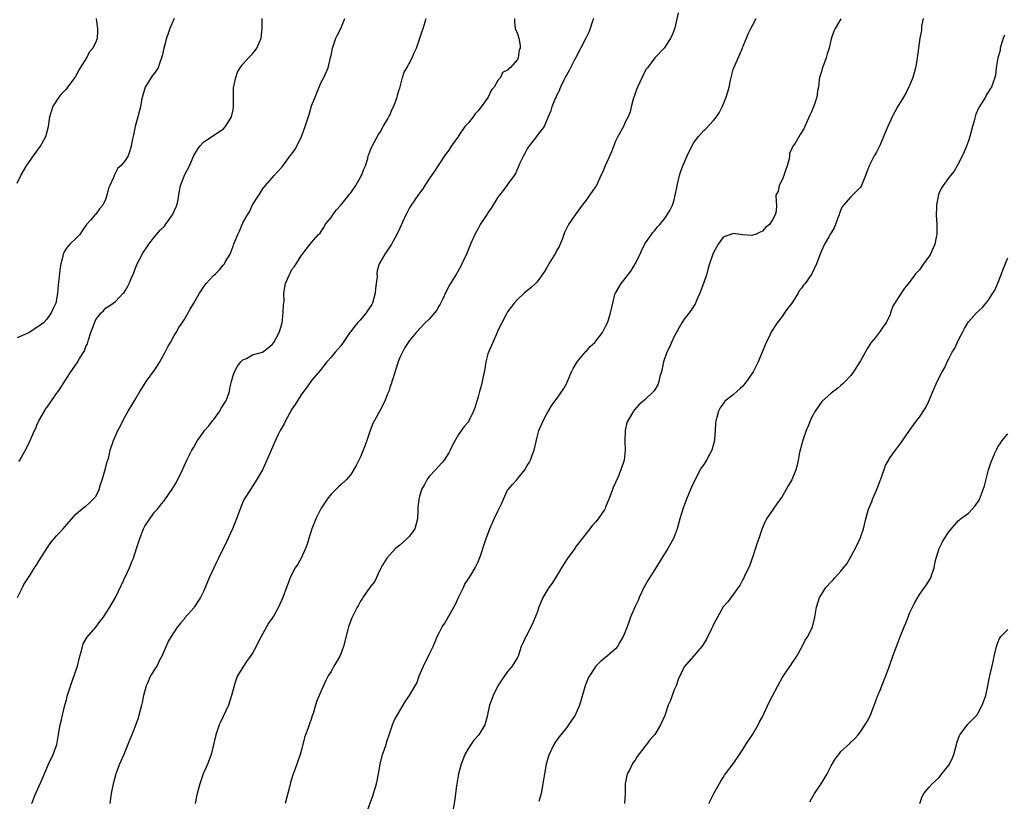
# Model space of a CAD drawing. Units: inches. Extents: x 2580000 to 2583000, y 1506000 to 1509000.
# Drawn here: x 2580987 to 2581188, y 1507021 to 1507181 of the extents above; entities that cross this region are included whole.
import ezdxf

# ---------------------------------------------------------------- set-up
doc = ezdxf.new("R2010")
doc.units = ezdxf.units.IN
doc.header["$MEASUREMENT"] = 0
doc.layers.add('LD25801506_10ft', color=123, linetype='Continuous')

msp = doc.modelspace()

# ---------------------------------------------------------------- linework, layer by layer
at = {"layer": 'LD25801506_10ft'}
for points, elevation in [([(2581121.79, 1507182.21), (2581121.13, 1507179.13), (2581121, 1507178.7), (2581120.48, 1507177.52), (2581120.21, 1507177), (2581119, 1507175.08), (2581117, 1507173.01), (2581115.53, 1507171), (2581115.29, 1507170.71), (2581115, 1507170.24), (2581113.47, 1507167), (2581113.3, 1507166.54), (2581113, 1507165.75), (2581112.61, 1507164.61), (2581112.21, 1507163), (2581112.02, 1507161.98), (2581111.61, 1507161), (2581111, 1507159.87), (2581110.62, 1507159), (2581109.51, 1507157), (2581109, 1507156.03), (2581108.16, 1507153.84), (2581106.9, 1507151), (2581106.37, 1507149.63), (2581106.03, 1507149), (2581105.1, 1507147), (2581105, 1507146.83), (2581104.27, 1507145.73), (2581103.73, 1507145), (2581103, 1507143.99), (2581102.23, 1507143), (2581100.77, 1507141), (2581099.44, 1507139), (2581099.27, 1507138.73), (2581098.62, 1507137.38), (2581098.49, 1507137), (2581098.18, 1507136.18), (2581097.71, 1507135), (2581097.49, 1507134.51), (2581097, 1507133.64), (2581096.79, 1507133.21), (2581096.07, 1507132.07), (2581095.43, 1507131), (2581095.29, 1507130.71), (2581095, 1507130.27), (2581094.54, 1507129.46), (2581093, 1507127.35), (2581092.67, 1507127), (2581091.83, 1507126.17), (2581090.37, 1507125), (2581089, 1507123.77), (2581088.32, 1507123), (2581087, 1507121.25), (2581086.69, 1507120.69), (2581085.84, 1507119), (2581085, 1507117.39), (2581084.86, 1507117), (2581084, 1507115), (2581083.09, 1507113), (2581083, 1507112.69), (2581082.57, 1507111), (2581082.39, 1507109.61), (2581082.02, 1507108.02), (2581081.84, 1507107), (2581081.67, 1507106.33), (2581081.29, 1507105), (2581081, 1507103.87), (2581080.71, 1507103), (2581080.33, 1507101.67), (2581080.07, 1507101), (2581079.12, 1507099), (2581079, 1507098.81), (2581078.17, 1507097.83), (2581077, 1507096.2), (2581075.8, 1507094.2), (2581075.29, 1507093), (2581075, 1507092.46), (2581074.08, 1507091), (2581073.59, 1507090.41), (2581072.31, 1507089), (2581071, 1507087.66), (2581070.53, 1507087), (2581070.03, 1507086.03), (2581069.44, 1507085), (2581069, 1507083.57), (2581068.88, 1507083), (2581068.69, 1507081.31), (2581068.68, 1507080.68), (2581068.59, 1507079), (2581068.3, 1507077.7), (2581068.07, 1507077), (2581067, 1507075.49), (2581066.51, 1507075), (2581065.73, 1507074.27), (2581065, 1507073.66), (2581064.13, 1507073), (2581063, 1507071.69), (2581062.34, 1507071), (2581061.35, 1507069.35), (2581061, 1507068.7), (2581059.84, 1507066.16), (2581059, 1507065.18), (2581058.94, 1507065.06), (2581058.54, 1507064.54), (2581057.49, 1507063), (2581057.31, 1507062.69), (2581057, 1507062.24), (2581056.59, 1507061.41), (2581056.35, 1507061), (2581055.2, 1507058.8), (2581055, 1507058.31), (2581054.55, 1507057), (2581054.43, 1507056.43), (2581053.54, 1507053), (2581053, 1507051.52), (2581052.76, 1507051), (2581052.12, 1507049.88), (2581051.58, 1507049), (2581051, 1507047.91), (2581050.41, 1507047), (2581049.92, 1507046.08), (2581049, 1507043.95), (2581048.09, 1507041.91), (2581047.8, 1507041), (2581047.32, 1507039.32), (2581047.15, 1507038.85), (2581047, 1507038.35), (2581046.5, 1507037), (2581046.23, 1507036.23), (2581045.75, 1507035), (2581045.56, 1507034.44), (2581045, 1507032.22), (2581044.67, 1507031), (2581044.03, 1507029), (2581043.47, 1507027.47), (2581043.2, 1507026.8), (2581043, 1507026.13), (2581042.71, 1507025.29), (2581042.58, 1507024.58), (2581041.65, 1507021)], 8580), ([(2580987, 1507147.47), (2580987.74, 1507149), (2580988.86, 1507151), (2580989, 1507151.21), (2580990.32, 1507153), (2580991, 1507154.01), (2580991.71, 1507155), (2580992.8, 1507157), (2580993.37, 1507159), (2580993.64, 1507161), (2580994.22, 1507163), (2580995.52, 1507165), (2580996.18, 1507165.82), (2580996.9, 1507166.54), (2580997, 1507166.64), (2580997.31, 1507167), (2580998.79, 1507169), (2580999, 1507169.38), (2580999.54, 1507170.46), (2580999.91, 1507171), (2581001.15, 1507173), (2581001.74, 1507174.26), (2581002.4, 1507175), (2581003, 1507176.17), (2581003.35, 1507177), (2581003.41, 1507178.59), (2581003.45, 1507179), (2581003.37, 1507179.37), (2581003.14, 1507181)], 8650), ([(2581019.02, 1507181), (2581018.13, 1507179), (2581017.81, 1507178.19), (2581017.41, 1507177), (2581017, 1507175.44), (2581016.87, 1507175), (2581016.57, 1507173.43), (2581016.43, 1507173), (2581016.07, 1507172.07), (2581015.73, 1507171), (2581015, 1507169.91), (2581014.58, 1507169.42), (2581014.29, 1507169), (2581013.06, 1507167), (2581012.92, 1507166.54), (2581012.59, 1507165.41), (2581012.35, 1507164.35), (2581012.09, 1507163), (2581011.57, 1507161), (2581011.01, 1507158.99), (2581010.67, 1507157.33), (2581010.48, 1507156.48), (2581010.25, 1507155), (2581009.98, 1507154.02), (2581009.61, 1507153), (2581009, 1507152.1), (2581008.11, 1507151), (2581007.49, 1507150.51), (2581006.74, 1507149), (2581006.64, 1507148.64), (2581005.87, 1507147), (2581005.58, 1507146.42), (2581005.27, 1507145), (2581005, 1507144.16), (2581004.43, 1507143), (2581003.76, 1507142.24), (2581003, 1507141.14), (2581002.91, 1507141.09), (2581001.97, 1507139.98), (2581001.1, 1507139), (2581000.25, 1507137.75), (2580999.72, 1507137), (2580999, 1507136.24), (2580997.71, 1507135), (2580997, 1507134.19), (2580996.53, 1507133.47), (2580996.34, 1507133), (2580996.2, 1507132.2), (2580995.85, 1507131), (2580995.73, 1507130.27), (2580995.32, 1507126.68), (2580995.18, 1507125), (2580995, 1507123.72), (2580994.85, 1507123), (2580994.25, 1507121.75), (2580993.92, 1507121), (2580993, 1507119.7), (2580992.33, 1507119), (2580991, 1507118.02), (2580989.41, 1507117), (2580989, 1507116.8), (2580987, 1507115.95)], 8640), ([(2580987.01, 1507063.01), (2580988.05, 1507065), (2580988.36, 1507065.64), (2580989, 1507066.64), (2580989.12, 1507066.88), (2580989.66, 1507067.66), (2580990.52, 1507069), (2580991, 1507069.71), (2580991.47, 1507070.53), (2580993.04, 1507073), (2580993.81, 1507074.19), (2580995, 1507075.56), (2580996.33, 1507077), (2580997, 1507077.78), (2580999, 1507080.01), (2581000.61, 1507081.39), (2581001, 1507081.61), (2581001.7, 1507082.3), (2581002.49, 1507083), (2581003, 1507083.57), (2581003.67, 1507085), (2581003.98, 1507086.02), (2581004.33, 1507087), (2581005, 1507089.25), (2581005.31, 1507090.69), (2581005.45, 1507091), (2581005.64, 1507091.64), (2581005.95, 1507093), (2581006.59, 1507095), (2581007.53, 1507097), (2581008.04, 1507097.96), (2581008.54, 1507099), (2581009, 1507099.89), (2581009.61, 1507101), (2581010.12, 1507101.88), (2581011, 1507103.21), (2581012.02, 1507105), (2581012.39, 1507105.61), (2581013.3, 1507107), (2581015, 1507109.33), (2581015.68, 1507110.32), (2581016.08, 1507111), (2581017.17, 1507113), (2581017.76, 1507114.24), (2581018.21, 1507115), (2581019, 1507116.43), (2581019.37, 1507117), (2581019.97, 1507118.03), (2581020.63, 1507119), (2581021, 1507119.58), (2581022.26, 1507121.74), (2581023, 1507122.96), (2581024.13, 1507125), (2581024.47, 1507125.53), (2581025, 1507126.22), (2581025.54, 1507127), (2581027, 1507128.6), (2581027.4, 1507129), (2581028.24, 1507129.76), (2581029, 1507130.72), (2581029.25, 1507131), (2581029.49, 1507131.49), (2581030.41, 1507133), (2581031, 1507134.63), (2581031.12, 1507134.88), (2581031.15, 1507135), (2581031.23, 1507135.23), (2581031.96, 1507137), (2581032.3, 1507137.7), (2581032.83, 1507139), (2581033, 1507139.34), (2581033.97, 1507141), (2581034.39, 1507141.61), (2581035, 1507143.02), (2581036.25, 1507145), (2581036.56, 1507145.44), (2581037, 1507146.2), (2581037.63, 1507147), (2581039.38, 1507149), (2581040.15, 1507149.85), (2581041, 1507150.81), (2581042.79, 1507153.21), (2581043, 1507153.45), (2581043.64, 1507154.36), (2581044.04, 1507155), (2581044.96, 1507157), (2581045.71, 1507159), (2581046.04, 1507160.04), (2581046.54, 1507161.46), (2581047, 1507163.2), (2581047.73, 1507165), (2581048.39, 1507166.54), (2581048.58, 1507167), (2581049, 1507168.04), (2581049.54, 1507169), (2581050.37, 1507171), (2581050.91, 1507173.09), (2581051, 1507173.52), (2581051.26, 1507175), (2581051.94, 1507177), (2581052.28, 1507177.72), (2581052.96, 1507179), (2581053.82, 1507181)], 8620), ([(2580987.32, 1507090.68), (2580987.52, 1507091), (2580988.19, 1507092.19), (2580989, 1507093.7), (2580989.62, 1507095), (2580990.08, 1507096.08), (2580990.51, 1507097), (2580990.69, 1507097.31), (2580991, 1507098.11), (2580991.41, 1507099), (2580992.52, 1507101), (2580992.7, 1507101.3), (2580993, 1507101.72), (2580993.55, 1507102.45), (2580995, 1507104.56), (2580995.33, 1507105), (2580995.99, 1507106.01), (2580997, 1507107.61), (2580997.94, 1507109), (2580999.2, 1507110.8), (2580999.7, 1507111.7), (2581000.71, 1507113.29), (2581001, 1507114.14), (2581001.28, 1507114.72), (2581001.52, 1507115.52), (2581002.02, 1507117), (2581002.28, 1507117.72), (2581002.72, 1507119), (2581003, 1507119.64), (2581004.12, 1507121), (2581004.55, 1507121.45), (2581005, 1507121.95), (2581005.64, 1507122.37), (2581006.54, 1507123), (2581007, 1507123.34), (2581008.61, 1507125), (2581008.82, 1507125.18), (2581009, 1507125.48), (2581009.54, 1507126.46), (2581009.81, 1507127), (2581010.38, 1507128.38), (2581010.67, 1507129), (2581011, 1507129.8), (2581011.33, 1507130.67), (2581011.46, 1507131), (2581012.01, 1507132.01), (2581012.68, 1507133.32), (2581013, 1507133.77), (2581013.81, 1507135), (2581015, 1507136.54), (2581015.42, 1507137), (2581016.13, 1507137.87), (2581017, 1507138.69), (2581017.24, 1507139), (2581018.63, 1507141), (2581019, 1507141.73), (2581019.38, 1507142.62), (2581019.56, 1507143), (2581019.74, 1507143.74), (2581019.97, 1507145), (2581020.1, 1507145.89), (2581020.31, 1507147), (2581021, 1507148.88), (2581021.1, 1507149.1), (2581022.12, 1507151), (2581023, 1507153.1), (2581023.72, 1507154.29), (2581024.23, 1507155), (2581025, 1507155.83), (2581026.66, 1507157), (2581027, 1507157.2), (2581028.09, 1507157.91), (2581029, 1507158.46), (2581029.45, 1507159), (2581030.68, 1507161), (2581031, 1507162.41), (2581031.11, 1507163.11), (2581031.07, 1507165), (2581031.12, 1507166.54), (2581031.12, 1507166.88), (2581031.56, 1507169), (2581031.93, 1507170.07), (2581032.45, 1507171), (2581033, 1507171.73), (2581034.13, 1507173), (2581034.55, 1507173.45), (2581035, 1507173.83), (2581035.51, 1507174.49), (2581035.85, 1507175), (2581036.76, 1507177), (2581036.95, 1507179), (2581036.92, 1507181)], 8630), ([(2580989.97, 1507021), (2580990.6, 1507022.6), (2580992.07, 1507025.93), (2580993.36, 1507029), (2580994.28, 1507031), (2580995.03, 1507033), (2580995.35, 1507034.65), (2580995.76, 1507037), (2580995.98, 1507038.02), (2580996.2, 1507039), (2580996.69, 1507041), (2580997, 1507042.12), (2580997.17, 1507042.83), (2580998.33, 1507046.33), (2580998.61, 1507047), (2580999, 1507048.21), (2580999.24, 1507049), (2580999.75, 1507051), (2581000.1, 1507052.1), (2581000.3, 1507053), (2581000.45, 1507053.55), (2581001.16, 1507054.84), (2581003, 1507056.95), (2581003.87, 1507058.13), (2581004.55, 1507059), (2581005, 1507059.62), (2581005.84, 1507061), (2581007.01, 1507063), (2581009.85, 1507069), (2581010.43, 1507070.43), (2581010.69, 1507071), (2581011.34, 1507073), (2581011.98, 1507075), (2581012.76, 1507077), (2581013, 1507077.5), (2581014, 1507079), (2581015, 1507080.36), (2581015.58, 1507081), (2581016.22, 1507081.78), (2581017.12, 1507082.88), (2581018.73, 1507085.27), (2581019.48, 1507086.52), (2581020.72, 1507089), (2581021.59, 1507091), (2581022.58, 1507093), (2581023, 1507093.66), (2581023.48, 1507094.52), (2581023.74, 1507095), (2581025, 1507096.69), (2581025.2, 1507097), (2581026.03, 1507097.97), (2581026.82, 1507099), (2581027, 1507099.21), (2581028.28, 1507101), (2581028.54, 1507101.46), (2581029.52, 1507103), (2581029.85, 1507103.85), (2581030.28, 1507105), (2581030.34, 1507105.66), (2581030.66, 1507107), (2581031, 1507108.22), (2581031.28, 1507109), (2581031.88, 1507110.12), (2581032.61, 1507111), (2581033, 1507111.44), (2581033.74, 1507111.73), (2581035, 1507112.43), (2581037, 1507113.03), (2581038.13, 1507113.87), (2581039, 1507114.57), (2581039.31, 1507115), (2581040.39, 1507117), (2581040.57, 1507117.43), (2581040.99, 1507119), (2581041.24, 1507121), (2581041.3, 1507122.7), (2581041.36, 1507123), (2581041.41, 1507123.41), (2581041.39, 1507125), (2581041.73, 1507127), (2581042.24, 1507128.24), (2581042.59, 1507129), (2581042.74, 1507129.26), (2581043, 1507129.83), (2581043.53, 1507130.47), (2581043.9, 1507131), (2581045, 1507132.83), (2581045.18, 1507133), (2581045.73, 1507133.73), (2581046.74, 1507135), (2581047, 1507135.35), (2581048.45, 1507137), (2581048.74, 1507137.26), (2581049, 1507137.58), (2581049.55, 1507138.45), (2581049.8, 1507139), (2581051, 1507140.48), (2581051.32, 1507141), (2581052.04, 1507141.96), (2581053, 1507142.95), (2581054.63, 1507145), (2581054.78, 1507145.22), (2581055, 1507145.49), (2581056.05, 1507147), (2581057, 1507148.66), (2581057.22, 1507149), (2581057.67, 1507150.33), (2581058.02, 1507151), (2581058.5, 1507152.5), (2581058.59, 1507153), (2581058.67, 1507153.33), (2581059, 1507154.08), (2581059.24, 1507154.76), (2581059.36, 1507155), (2581059.85, 1507155.85), (2581060.65, 1507157.35), (2581061, 1507157.84), (2581061.6, 1507159), (2581062.57, 1507160.57), (2581062.8, 1507161), (2581062.86, 1507161.14), (2581063, 1507161.34), (2581063.46, 1507162.54), (2581063.72, 1507163), (2581064.21, 1507164.21), (2581064.46, 1507165), (2581064.57, 1507165.43), (2581064.9, 1507166.54), (2581065, 1507166.85), (2581065.54, 1507169), (2581065.93, 1507170.07), (2581066.43, 1507171), (2581067, 1507171.96), (2581067.54, 1507173), (2581067.95, 1507174.05), (2581068.41, 1507175), (2581069.12, 1507177), (2581069.55, 1507178.45), (2581069.76, 1507179), (2581070.4, 1507181)], 8610), ([(2581088.44, 1507181), (2581088.4, 1507180.4), (2581088.57, 1507179), (2581089, 1507177.92), (2581089.28, 1507177), (2581089.55, 1507175.55), (2581089.57, 1507175), (2581089.39, 1507174.61), (2581089.16, 1507173), (2581089, 1507172.69), (2581087.52, 1507171), (2581087.21, 1507170.79), (2581087, 1507170.48), (2581085.99, 1507170.01), (2581085.52, 1507169), (2581085, 1507168.37), (2581084.23, 1507167), (2581083.8, 1507166.54), (2581083.63, 1507166.37), (2581083.03, 1507165), (2581081.6, 1507163), (2581081.33, 1507162.67), (2581081, 1507162.18), (2581080.38, 1507161.62), (2581079.96, 1507161), (2581079, 1507159.74), (2581078.3, 1507159), (2581077, 1507157.09), (2581076.96, 1507157.04), (2581075.48, 1507155), (2581075, 1507154.19), (2581074.48, 1507153.52), (2581074.1, 1507153), (2581072.1, 1507149.9), (2581071.48, 1507149), (2581071, 1507148.34), (2581070.15, 1507147), (2581069.69, 1507146.31), (2581069, 1507145.43), (2581068.85, 1507145.15), (2581068.08, 1507144.08), (2581067.36, 1507143), (2581067, 1507142.43), (2581066.52, 1507141.48), (2581066.24, 1507141), (2581065, 1507138.31), (2581064.42, 1507137), (2581063.29, 1507135), (2581061.97, 1507133), (2581061, 1507131.38), (2581060.82, 1507131), (2581060.41, 1507129.59), (2581060.34, 1507129), (2581060.38, 1507128.38), (2581060.22, 1507127), (2581060.04, 1507125.96), (2581060.01, 1507125), (2581059.41, 1507123), (2581059.28, 1507122.72), (2581059, 1507122.27), (2581058.14, 1507121), (2581057, 1507119.61), (2581056.4, 1507119), (2581055.78, 1507118.21), (2581055, 1507117.18), (2581054.83, 1507117), (2581053.44, 1507115), (2581053.28, 1507114.72), (2581053, 1507114.31), (2581052.37, 1507113.63), (2581051.83, 1507113), (2581051, 1507111.97), (2581050.14, 1507111), (2581048.76, 1507109.24), (2581047, 1507107.22), (2581046.1, 1507105.9), (2581045, 1507104.49), (2581044.11, 1507103), (2581043.68, 1507102.32), (2581043, 1507101.39), (2581042.5, 1507100.5), (2581041.68, 1507099), (2581041.47, 1507098.53), (2581041, 1507097.73), (2581040.61, 1507097), (2581040.22, 1507096.22), (2581039.44, 1507094.56), (2581038.55, 1507092.55), (2581037.65, 1507090.35), (2581036.98, 1507089.02), (2581035.51, 1507086.49), (2581034.53, 1507085), (2581033.3, 1507083), (2581033, 1507082.41), (2581032.58, 1507081.42), (2581031.72, 1507079), (2581031, 1507077.31), (2581030.89, 1507077), (2581029.68, 1507074.32), (2581028.02, 1507071), (2581027.7, 1507070.3), (2581027.07, 1507069), (2581026.15, 1507067), (2581025.8, 1507066.2), (2581025, 1507064.21), (2581024.38, 1507063), (2581023.1, 1507061), (2581023, 1507060.88), (2581021.18, 1507058.82), (2581021, 1507058.59), (2581020.26, 1507057.74), (2581019.67, 1507057), (2581019, 1507056.01), (2581018.35, 1507055), (2581017.84, 1507054.15), (2581016.46, 1507051), (2581015.94, 1507050.06), (2581015.43, 1507049), (2581015, 1507048.29), (2581014.17, 1507047), (2581013.52, 1507045.52), (2581013.25, 1507045), (2581012.75, 1507043), (2581012.45, 1507041.55), (2581012.31, 1507041), (2581012.04, 1507040.04), (2581011.8, 1507039), (2581011.63, 1507038.37), (2581011, 1507036.57), (2581010.37, 1507035), (2581009.96, 1507034.04), (2581009.57, 1507033), (2581008.73, 1507031), (2581007.86, 1507029), (2581007.08, 1507027), (2581007, 1507026.74), (2581006.54, 1507025), (2581006.14, 1507023), (2581005.99, 1507021.99), (2581005.85, 1507021)], 8600), ([(2581104.55, 1507181), (2581104.26, 1507180.26), (2581103.86, 1507179), (2581103.62, 1507178.38), (2581102.96, 1507177.04), (2581102.86, 1507176.86), (2581100.92, 1507173.08), (2581100.71, 1507172.71), (2581099.54, 1507170.46), (2581099, 1507169.51), (2581098.84, 1507169.16), (2581098.75, 1507169), (2581098.49, 1507168.49), (2581097.79, 1507167), (2581097.61, 1507166.54), (2581097.56, 1507166.44), (2581097, 1507165.31), (2581096.92, 1507165.08), (2581096.7, 1507164.7), (2581096.01, 1507163), (2581095.82, 1507162.18), (2581095.27, 1507161), (2581094.44, 1507159), (2581093, 1507157.2), (2581092.87, 1507157), (2581091.21, 1507154.79), (2581091, 1507154.46), (2581090.5, 1507153.5), (2581090.21, 1507153), (2581089.51, 1507151.51), (2581089, 1507150.36), (2581088.6, 1507149.4), (2581088.33, 1507149), (2581087, 1507147.21), (2581086.87, 1507147), (2581086.07, 1507145.93), (2581085.32, 1507145), (2581085, 1507144.63), (2581083.66, 1507142.34), (2581083, 1507141.42), (2581082.85, 1507141.15), (2581082.22, 1507140.22), (2581081.43, 1507139), (2581081, 1507138.24), (2581080.32, 1507137), (2581079.45, 1507135), (2581078.62, 1507133), (2581077.67, 1507131), (2581077.44, 1507130.56), (2581076.55, 1507129), (2581075.2, 1507126.8), (2581074.51, 1507125.49), (2581073.62, 1507123.62), (2581073.24, 1507122.76), (2581073, 1507122.4), (2581072.48, 1507121.52), (2581071, 1507119.76), (2581070.19, 1507119), (2581068.34, 1507117), (2581067, 1507115.37), (2581066.07, 1507113.93), (2581065, 1507111.88), (2581064.67, 1507111), (2581064.25, 1507109.75), (2581063.56, 1507107.56), (2581063.41, 1507107), (2581063.34, 1507106.66), (2581063, 1507105.77), (2581062.82, 1507105.18), (2581062.48, 1507104.48), (2581061.95, 1507103), (2581060.97, 1507101.03), (2581059.53, 1507098.47), (2581058.95, 1507097.05), (2581058.29, 1507095), (2581057.93, 1507094.07), (2581057.56, 1507093), (2581057, 1507091.65), (2581056.67, 1507091), (2581056.13, 1507089.87), (2581055, 1507088.06), (2581054.04, 1507087), (2581053, 1507085.96), (2581052.49, 1507085.51), (2581051, 1507084.02), (2581050.23, 1507083), (2581049, 1507081.19), (2581048.78, 1507080.78), (2581047.88, 1507079), (2581047.63, 1507078.37), (2581047.04, 1507077), (2581046.44, 1507075), (2581046.15, 1507073.85), (2581045.81, 1507073), (2581044.88, 1507071), (2581044.22, 1507069.78), (2581043.69, 1507069), (2581043, 1507067.76), (2581042.63, 1507067), (2581041.87, 1507065), (2581041.18, 1507063), (2581040.28, 1507061), (2581039.38, 1507059.38), (2581039, 1507058.74), (2581038.26, 1507057.74), (2581037.83, 1507057), (2581037, 1507055.48), (2581036.1, 1507053.9), (2581035.71, 1507053), (2581035, 1507051.64), (2581034.57, 1507051), (2581033.87, 1507050.13), (2581033.11, 1507049), (2581031.93, 1507047), (2581031.65, 1507046.35), (2581031.22, 1507045), (2581030.71, 1507043), (2581030.04, 1507041), (2581028.41, 1507037.59), (2581028.18, 1507037), (2581027.79, 1507035.79), (2581027.51, 1507035), (2581026.53, 1507031), (2581026.15, 1507029.85), (2581025.8, 1507029), (2581024.93, 1507027), (2581024.21, 1507025), (2581023.68, 1507023), (2581023.57, 1507022.43), (2581023.26, 1507021)], 8590), ([(2581058.25, 1507019), (2581059.48, 1507022.52), (2581059.65, 1507023), (2581060.27, 1507025), (2581060.4, 1507025.6), (2581060.66, 1507027), (2581060.98, 1507029), (2581061.5, 1507031), (2581061.82, 1507031.82), (2581062.21, 1507033), (2581062.37, 1507033.63), (2581062.86, 1507035), (2581063.54, 1507037), (2581063.95, 1507038.05), (2581065, 1507039.88), (2581065.73, 1507041), (2581066.18, 1507041.82), (2581067.01, 1507043), (2581068.13, 1507045), (2581068.46, 1507045.53), (2581068.99, 1507047), (2581069.85, 1507049), (2581071, 1507051.35), (2581071.79, 1507053), (2581072.17, 1507053.83), (2581072.66, 1507055), (2581073, 1507055.65), (2581073.68, 1507057), (2581074.23, 1507057.77), (2581074.89, 1507059), (2581075, 1507059.17), (2581076.35, 1507061.65), (2581076.97, 1507063), (2581077.98, 1507065), (2581078.31, 1507065.69), (2581079.19, 1507067), (2581079.51, 1507067.51), (2581080.38, 1507069), (2581080.56, 1507069.44), (2581081, 1507070.28), (2581081.28, 1507071), (2581081.44, 1507071.44), (2581082.21, 1507073.79), (2581082.64, 1507075), (2581083.39, 1507077), (2581084.26, 1507079), (2581085, 1507080.58), (2581085.22, 1507081), (2581085.8, 1507082.2), (2581086.15, 1507083), (2581087, 1507084.85), (2581087.1, 1507085), (2581088, 1507086), (2581088.86, 1507087), (2581089, 1507087.15), (2581090.49, 1507089), (2581091, 1507089.87), (2581091.46, 1507090.54), (2581091.67, 1507091), (2581092.03, 1507092.03), (2581092.43, 1507093), (2581093, 1507095.65), (2581093.38, 1507097), (2581094.25, 1507099), (2581095, 1507100.43), (2581095.94, 1507102.06), (2581096.64, 1507103), (2581097, 1507103.44), (2581098.44, 1507105.56), (2581099, 1507106.56), (2581099.14, 1507106.86), (2581100.04, 1507109), (2581100.35, 1507109.65), (2581101.2, 1507111), (2581102.91, 1507113.09), (2581103, 1507113.16), (2581103.87, 1507114.13), (2581104.81, 1507115), (2581105, 1507115.21), (2581106.34, 1507117), (2581106.55, 1507117.45), (2581107, 1507118.21), (2581107.38, 1507119), (2581107.59, 1507119.59), (2581108.02, 1507121), (2581108.16, 1507121.84), (2581108.44, 1507123), (2581108.97, 1507125), (2581109, 1507125.05), (2581110.18, 1507127), (2581111.72, 1507129), (2581112.25, 1507129.75), (2581113.01, 1507130.99), (2581114.01, 1507133), (2581114.32, 1507133.68), (2581115, 1507135.1), (2581116.33, 1507137), (2581116.62, 1507137.38), (2581117, 1507137.78), (2581117.54, 1507138.46), (2581118.04, 1507139), (2581119, 1507140.19), (2581119.54, 1507141), (2581120.09, 1507141.91), (2581120.64, 1507143), (2581121, 1507144.09), (2581121.21, 1507145), (2581121.49, 1507146.51), (2581121.56, 1507147), (2581122.05, 1507149), (2581122.28, 1507149.72), (2581122.76, 1507151), (2581123, 1507151.57), (2581123.64, 1507153), (2581124.59, 1507155), (2581125, 1507155.76), (2581125.94, 1507157), (2581127, 1507158.22), (2581127.44, 1507158.56), (2581129, 1507160.22), (2581129.61, 1507161), (2581130.17, 1507161.83), (2581130.76, 1507163), (2581131, 1507163.5), (2581131.59, 1507165), (2581131.94, 1507166.06), (2581132.06, 1507166.54), (2581132.17, 1507167), (2581132.46, 1507168.46), (2581133, 1507170.61), (2581133.12, 1507171), (2581134.91, 1507175), (2581135, 1507175.24), (2581135.75, 1507177), (2581136.09, 1507177.91), (2581136.61, 1507179), (2581137, 1507179.77), (2581137.71, 1507181)], 8570), ([(2581155, 1507180.99), (2581153.8, 1507179), (2581153.52, 1507178.48), (2581153, 1507176.9), (2581152.56, 1507175), (2581152.2, 1507173.8), (2581151.99, 1507173), (2581151.24, 1507171), (2581151.19, 1507170.81), (2581151, 1507170.23), (2581150.63, 1507169), (2581150.54, 1507168.54), (2581150.38, 1507167), (2581150.29, 1507166.54), (2581150.24, 1507166.24), (2581150.1, 1507165), (2581149.59, 1507163.59), (2581149.29, 1507162.71), (2581149, 1507162.01), (2581148.66, 1507161.34), (2581148.09, 1507160.09), (2581147.64, 1507159), (2581147.44, 1507158.56), (2581146.65, 1507157.35), (2581145.64, 1507155.64), (2581145.13, 1507154.87), (2581145, 1507154.54), (2581144.52, 1507153.48), (2581144.48, 1507153), (2581144.4, 1507152.4), (2581144, 1507151), (2581143.76, 1507150.24), (2581143.33, 1507149), (2581143, 1507148.13), (2581142.38, 1507147), (2581142.18, 1507145.82), (2581141.72, 1507145), (2581141.75, 1507143.75), (2581141.84, 1507143), (2581141.76, 1507141.76), (2581141.58, 1507141), (2581141, 1507139.97), (2581140.39, 1507139), (2581139.61, 1507138.39), (2581139, 1507137.64), (2581138.53, 1507137.47), (2581137.57, 1507137), (2581137, 1507136.84), (2581136.82, 1507136.82), (2581135, 1507136.94), (2581134.93, 1507136.93), (2581133, 1507137.17), (2581132.85, 1507137.15), (2581131, 1507136.42), (2581129.98, 1507135), (2581129.58, 1507134.42), (2581129, 1507133.3), (2581128.87, 1507133), (2581128.15, 1507131), (2581127.89, 1507130.11), (2581127.61, 1507129), (2581126.99, 1507127), (2581126.22, 1507125), (2581125.54, 1507123.54), (2581125.24, 1507122.76), (2581125, 1507122.42), (2581124.47, 1507121.53), (2581123, 1507119.7), (2581122.56, 1507119), (2581121.99, 1507118.01), (2581121, 1507116.16), (2581120.44, 1507115), (2581120, 1507114), (2581119.48, 1507113), (2581118.79, 1507111), (2581118.71, 1507110.71), (2581118.36, 1507109), (2581118.07, 1507108.07), (2581117.86, 1507107), (2581117.64, 1507106.36), (2581116.89, 1507105.11), (2581115, 1507103.31), (2581114.66, 1507103), (2581113.75, 1507102.25), (2581112.81, 1507101.19), (2581112.69, 1507101), (2581112.3, 1507100.3), (2581111.49, 1507099), (2581111.34, 1507098.66), (2581110.95, 1507097), (2581110.91, 1507094.91), (2581111, 1507093), (2581110.78, 1507091), (2581110.12, 1507089), (2581109.47, 1507087.47), (2581108.56, 1507085.44), (2581108.06, 1507084.06), (2581107.64, 1507083), (2581107.44, 1507082.56), (2581107, 1507081.37), (2581106.88, 1507081.12), (2581106.82, 1507081), (2581105.46, 1507079), (2581105, 1507078.41), (2581104.3, 1507077.7), (2581103.75, 1507077), (2581101, 1507073.42), (2581100.72, 1507073), (2581099.14, 1507070.86), (2581099, 1507070.65), (2581098.02, 1507069), (2581097, 1507067.33), (2581096.09, 1507065.91), (2581095.43, 1507065), (2581095, 1507064.32), (2581094.21, 1507063), (2581093.34, 1507061), (2581093, 1507059.94), (2581092.18, 1507057.82), (2581091, 1507055.42), (2581090.73, 1507055), (2581090.17, 1507053.83), (2581089.79, 1507053), (2581089.21, 1507051.21), (2581089.13, 1507051), (2581089, 1507050.73), (2581087.96, 1507049), (2581087, 1507047.88), (2581086.4, 1507047), (2581085, 1507045), (2581084.03, 1507043), (2581083.78, 1507042.22), (2581083.3, 1507041), (2581083, 1507039.45), (2581082.9, 1507039), (2581082.51, 1507037.49), (2581082.33, 1507037), (2581081.11, 1507035), (2581080.08, 1507033.92), (2581079, 1507032.28), (2581078.31, 1507031), (2581077.89, 1507029.89), (2581077.51, 1507029), (2581076.98, 1507027), (2581076.55, 1507024.55), (2581076.34, 1507023), (2581076.23, 1507021.78), (2581075.88, 1507019.88)], 8560), ([(2581171.74, 1507181), (2581171.45, 1507179.45), (2581171.39, 1507178.61), (2581171.06, 1507177), (2581170.8, 1507175), (2581170.49, 1507172.49), (2581170.21, 1507171), (2581169.92, 1507169.92), (2581169.64, 1507169), (2581168.82, 1507167), (2581168.58, 1507166.54), (2581168.2, 1507165.8), (2581167.74, 1507165), (2581166.51, 1507163), (2581165.42, 1507161), (2581164.53, 1507159), (2581164.11, 1507157.89), (2581163, 1507155.29), (2581162.86, 1507155), (2581162.22, 1507153.78), (2581161.79, 1507153), (2581160.76, 1507151), (2581160.25, 1507149.75), (2581159.99, 1507149), (2581159.21, 1507147), (2581159, 1507146.66), (2581158.18, 1507145.82), (2581157, 1507144.66), (2581155.49, 1507143), (2581155.28, 1507142.72), (2581155, 1507142.07), (2581154.71, 1507141.29), (2581154.63, 1507141), (2581154.38, 1507140.38), (2581153.89, 1507139), (2581153.64, 1507138.36), (2581153, 1507137.34), (2581152.89, 1507137.11), (2581152.81, 1507137), (2581152.51, 1507136.51), (2581151.65, 1507135), (2581151, 1507133.63), (2581150.72, 1507133), (2581149.98, 1507131), (2581149.06, 1507129), (2581147.67, 1507127), (2581147.37, 1507126.63), (2581147, 1507126.1), (2581146.5, 1507125.5), (2581146.26, 1507125), (2581144.97, 1507123), (2581144.09, 1507121.91), (2581143.49, 1507121), (2581143, 1507120.3), (2581142.01, 1507119), (2581140.81, 1507117.19), (2581140.49, 1507116.49), (2581139.51, 1507114.49), (2581138.94, 1507113), (2581138.1, 1507111), (2581137.08, 1507109), (2581135.74, 1507107), (2581135.42, 1507106.58), (2581135, 1507106.09), (2581134.41, 1507105.59), (2581133.78, 1507105), (2581133, 1507104.32), (2581131.34, 1507103), (2581131.17, 1507102.83), (2581130.34, 1507101.66), (2581130.02, 1507101), (2581129.71, 1507099.71), (2581129.48, 1507099), (2581129.41, 1507098.59), (2581129.34, 1507097), (2581129.21, 1507095.21), (2581129.18, 1507095), (2581129, 1507094.22), (2581128.64, 1507093), (2581128.27, 1507092.27), (2581127.59, 1507091), (2581127.34, 1507090.66), (2581127, 1507090.08), (2581126.53, 1507089.47), (2581126.3, 1507089), (2581125.55, 1507087.55), (2581125.23, 1507087), (2581125, 1507086.48), (2581124.5, 1507085.5), (2581124.32, 1507085), (2581123.84, 1507083.84), (2581123.47, 1507083), (2581123, 1507081.75), (2581122.78, 1507081.22), (2581122.1, 1507079), (2581121.57, 1507077), (2581121, 1507075.38), (2581120.82, 1507075), (2581119.67, 1507073), (2581118.43, 1507071), (2581117.57, 1507069.57), (2581117, 1507068.7), (2581115.57, 1507066.43), (2581115, 1507065.39), (2581114.85, 1507065.15), (2581113.82, 1507063), (2581113.6, 1507062.4), (2581112.96, 1507061), (2581112.1, 1507059), (2581111.82, 1507058.18), (2581111.37, 1507057), (2581111, 1507055.98), (2581110.56, 1507055), (2581109.9, 1507053.9), (2581109.41, 1507053), (2581109, 1507052.5), (2581107.33, 1507051), (2581107, 1507050.76), (2581106.02, 1507049.98), (2581105, 1507048.98), (2581103.7, 1507047), (2581103.44, 1507046.56), (2581103, 1507045.5), (2581102.82, 1507045), (2581101.65, 1507041), (2581101, 1507039.46), (2581100.78, 1507039), (2581099.44, 1507037), (2581099, 1507036.4), (2581097.84, 1507035), (2581097.47, 1507034.53), (2581096.64, 1507033.36), (2581096.43, 1507033), (2581095.96, 1507031.96), (2581095.48, 1507031), (2581095.34, 1507030.66), (2581094.89, 1507029), (2581094.51, 1507027), (2581094.18, 1507025), (2581093.82, 1507023), (2581093.36, 1507021.36)], 8550), ([(2581188.36, 1507177.64), (2581188.1, 1507177), (2581187.64, 1507175.64), (2581187.49, 1507175), (2581187.48, 1507174.52), (2581186.98, 1507172.98), (2581186.66, 1507171), (2581186.5, 1507169.5), (2581186.37, 1507169), (2581186.06, 1507168.06), (2581185.69, 1507167), (2581185.39, 1507166.61), (2581185.34, 1507166.54), (2581185, 1507166.04), (2581184.62, 1507165.38), (2581184.45, 1507165), (2581183.6, 1507163.6), (2581183.13, 1507162.87), (2581182.5, 1507161.5), (2581182.15, 1507160.15), (2581181.8, 1507159), (2581181.28, 1507157), (2581181, 1507156.1), (2581180.6, 1507155), (2581180.15, 1507153.85), (2581179, 1507151.46), (2581178.73, 1507151), (2581178.07, 1507149.92), (2581177, 1507148.61), (2581175.82, 1507147), (2581175.48, 1507146.52), (2581175, 1507145.5), (2581174.86, 1507145.14), (2581174.82, 1507144.81), (2581174.48, 1507143), (2581174.48, 1507142.48), (2581174.42, 1507141), (2581174.55, 1507139), (2581174.56, 1507137), (2581174.42, 1507136.42), (2581174.17, 1507135), (2581173.45, 1507133.45), (2581173.27, 1507133), (2581173, 1507132.54), (2581171.84, 1507131), (2581171, 1507129.8), (2581170.19, 1507129), (2581169, 1507127.24), (2581167.95, 1507126.05), (2581167.29, 1507125), (2581165.6, 1507122.4), (2581165.12, 1507121), (2581165, 1507120.71), (2581164.21, 1507119), (2581163.69, 1507118.31), (2581163, 1507117.25), (2581161.95, 1507115.95), (2581161.08, 1507114.92), (2581160.32, 1507113.68), (2581159, 1507111.25), (2581158.85, 1507111), (2581157.54, 1507109), (2581157, 1507108.26), (2581155.83, 1507107), (2581155.41, 1507106.59), (2581155, 1507106.21), (2581154.35, 1507105.65), (2581153, 1507104.66), (2581151.06, 1507102.94), (2581149.74, 1507101), (2581149, 1507099.63), (2581148.69, 1507099), (2581148.22, 1507097.78), (2581147.88, 1507097), (2581147.27, 1507095.27), (2581147, 1507094.32), (2581146.56, 1507092.56), (2581146.25, 1507091), (2581146.03, 1507089.97), (2581145.76, 1507089), (2581144.96, 1507087), (2581144.24, 1507085.76), (2581143.83, 1507085), (2581143, 1507083.6), (2581141.91, 1507082.09), (2581139.83, 1507079), (2581139.51, 1507078.49), (2581138.94, 1507077.06), (2581138.21, 1507075), (2581137.88, 1507074.12), (2581137, 1507071.32), (2581136.87, 1507071), (2581136.42, 1507069.58), (2581135.34, 1507067.34), (2581135.2, 1507067), (2581135, 1507066.67), (2581134.41, 1507065.59), (2581134.02, 1507065), (2581133, 1507063.61), (2581131.93, 1507062.07), (2581131, 1507061.09), (2581129.83, 1507059), (2581129, 1507057.44), (2581128.88, 1507057.12), (2581128.58, 1507056.58), (2581127.55, 1507054.45), (2581127, 1507053.58), (2581126.59, 1507053), (2581125, 1507051.07), (2581123, 1507048.87), (2581121.77, 1507046.23), (2581121.37, 1507045), (2581121, 1507044.18), (2581120.16, 1507041.84), (2581119.78, 1507041), (2581119.05, 1507038.95), (2581118.17, 1507037), (2581117, 1507035.05), (2581116.04, 1507033.96), (2581115.31, 1507033), (2581115, 1507032.57), (2581113.43, 1507030.57), (2581113, 1507029.84), (2581112.63, 1507029.37), (2581112.42, 1507029), (2581111.9, 1507027.9), (2581111.42, 1507027), (2581111.33, 1507026.67), (2581111.01, 1507025), (2581110.97, 1507022.97), (2581110.85, 1507021)], 8540), ([(2581128.03, 1507021), (2581129.06, 1507023), (2581130.46, 1507025.54), (2581131, 1507026.29), (2581131.26, 1507026.74), (2581131.47, 1507027), (2581133, 1507029.06), (2581134.31, 1507031), (2581135, 1507031.98), (2581135.59, 1507033), (2581137, 1507035.14), (2581138.08, 1507037), (2581138.4, 1507037.6), (2581139, 1507038.64), (2581140.38, 1507041.62), (2581142.13, 1507045), (2581143, 1507046.58), (2581143.27, 1507047), (2581143.85, 1507047.85), (2581144.8, 1507049.2), (2581145, 1507049.55), (2581145.6, 1507050.4), (2581145.97, 1507051), (2581147.08, 1507053), (2581147.71, 1507054.29), (2581148.23, 1507055), (2581149.22, 1507057), (2581149.69, 1507059), (2581149.8, 1507059.8), (2581150.01, 1507061), (2581150.63, 1507063), (2581151, 1507063.62), (2581151.9, 1507065), (2581153, 1507066.17), (2581153.41, 1507066.59), (2581153.74, 1507067), (2581155, 1507068.36), (2581156.16, 1507069.84), (2581157, 1507071.24), (2581158.31, 1507073.69), (2581159, 1507075.22), (2581159.61, 1507077), (2581159.89, 1507078.11), (2581160.09, 1507079), (2581160.63, 1507081), (2581161.33, 1507082.67), (2581161.46, 1507083), (2581162.34, 1507085), (2581163, 1507086.86), (2581163.1, 1507087.1), (2581164.08, 1507089.92), (2581165, 1507091.55), (2581166.12, 1507093), (2581167.34, 1507094.66), (2581168.94, 1507097), (2581170.42, 1507099), (2581171, 1507099.74), (2581172.31, 1507101.69), (2581172.93, 1507103), (2581173.75, 1507105), (2581174.62, 1507107), (2581175.67, 1507109), (2581176.16, 1507109.84), (2581176.68, 1507111), (2581177, 1507111.65), (2581177.71, 1507113), (2581178.2, 1507113.8), (2581179, 1507115.52), (2581179.8, 1507117), (2581180.2, 1507117.8), (2581180.89, 1507119), (2581181, 1507119.16), (2581182.67, 1507121), (2581183.86, 1507122.14), (2581185, 1507123.5), (2581185.98, 1507125), (2581186.36, 1507125.64), (2581187, 1507127.04), (2581187.75, 1507129), (2581188.06, 1507129.94), (2581189, 1507132.23)], 8530), ([(2581148.65, 1507021.35), (2581149.61, 1507023), (2581150.98, 1507025.02), (2581152.16, 1507027), (2581153, 1507028.63), (2581153.23, 1507029), (2581153.86, 1507030.14), (2581154.57, 1507031), (2581155, 1507031.57), (2581156.78, 1507033.22), (2581157, 1507033.45), (2581157.79, 1507034.21), (2581158.49, 1507035), (2581159, 1507035.61), (2581160.32, 1507037.68), (2581161.02, 1507038.98), (2581162.1, 1507041.9), (2581162.54, 1507043), (2581163, 1507044.06), (2581163.83, 1507046.17), (2581164.18, 1507047), (2581164.86, 1507048.86), (2581165.42, 1507050.58), (2581165.59, 1507051), (2581166.32, 1507053), (2581167.13, 1507055.13), (2581167.89, 1507057), (2581168.23, 1507057.77), (2581168.67, 1507059), (2581169, 1507059.79), (2581169.57, 1507061), (2581170.06, 1507061.94), (2581171, 1507063.62), (2581172.04, 1507065), (2581172.41, 1507065.59), (2581173, 1507066.44), (2581173.33, 1507067), (2581173.47, 1507067.47), (2581174, 1507069), (2581174.22, 1507070.22), (2581174.41, 1507071), (2581175.03, 1507073), (2581175.68, 1507074.32), (2581176.11, 1507075), (2581177, 1507076.36), (2581178.2, 1507077.8), (2581179, 1507078.65), (2581179.18, 1507078.82), (2581179.4, 1507079), (2581181, 1507080.2), (2581181.74, 1507081), (2581182.36, 1507081.64), (2581183, 1507082.55), (2581183.17, 1507082.83), (2581183.37, 1507083.37), (2581184.02, 1507085), (2581184.24, 1507085.76), (2581185.06, 1507089), (2581185.55, 1507090.45), (2581186.41, 1507092.41), (2581186.76, 1507093.24), (2581187, 1507093.7), (2581187.55, 1507094.45), (2581187.88, 1507095), (2581189, 1507096.36)], 8520), ([(2581171.07, 1507021), (2581171.58, 1507022.42), (2581171.91, 1507023), (2581173, 1507024.31), (2581173.63, 1507025), (2581174.33, 1507025.67), (2581175, 1507026.27), (2581175.6, 1507027), (2581177, 1507028.76), (2581177.13, 1507029), (2581177.73, 1507030.27), (2581178.03, 1507031), (2581178.58, 1507033), (2581178.66, 1507033.34), (2581179.15, 1507034.85), (2581179.24, 1507035), (2581180.1, 1507036.1), (2581180.87, 1507037.13), (2581182.7, 1507039), (2581183, 1507039.46), (2581183.82, 1507041), (2581184.12, 1507041.88), (2581184.52, 1507043), (2581184.97, 1507044.97), (2581185.29, 1507046.71), (2581185.39, 1507047), (2581186.07, 1507049.93), (2581186.23, 1507051), (2581186.69, 1507053), (2581187, 1507053.79), (2581187.36, 1507054.63), (2581187.61, 1507055), (2581189, 1507056.43)], 8510)]:
    msp.add_lwpolyline(points, dxfattribs=dict(at, elevation=elevation))

doc.saveas('drawing.dxf')
